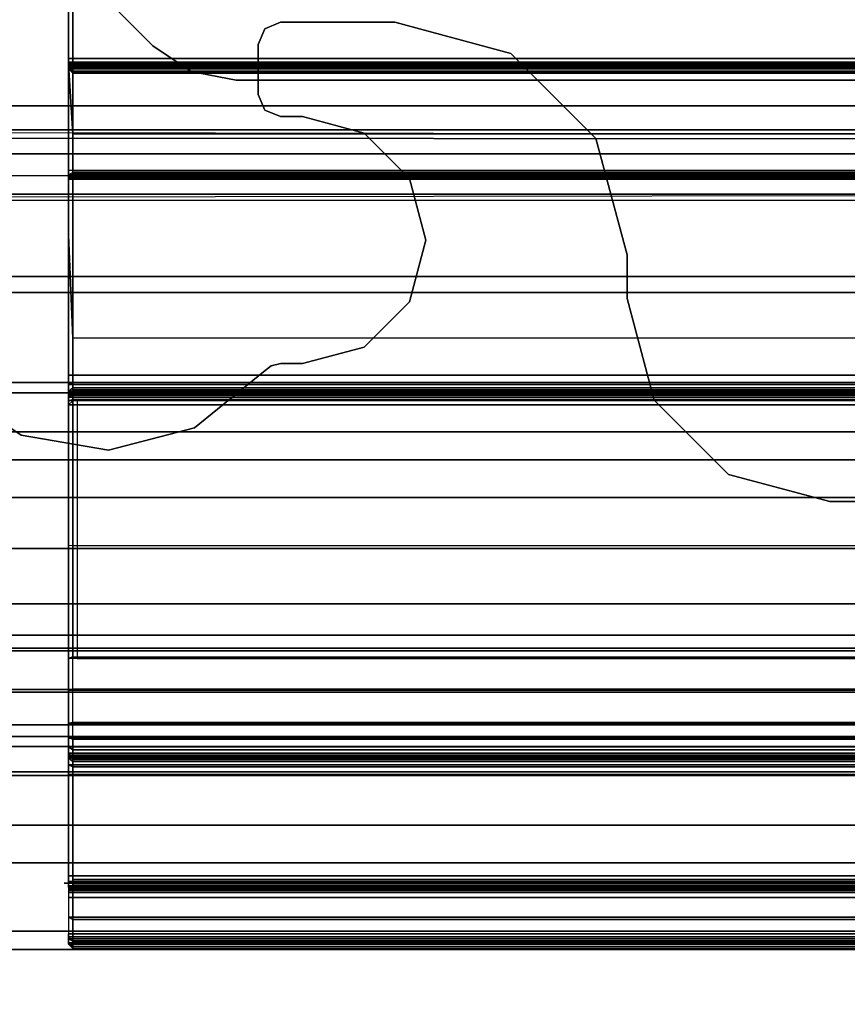
# Model space of a CAD drawing. Units: inches. Extents: x -15 to 134, y -6 to 127.
# Drawn here: x 4 to 5, y 65 to 66 of the extents above; entities that cross this region are included whole.
import ezdxf

# ---------------------------------------------------------------- set-up
doc = ezdxf.new("R2010")
doc.units = ezdxf.units.IN
doc.header["$MEASUREMENT"] = 0
for name, color, linetype in [('STRUCTURE', 7, 'Continuous'), ('STRUCTURE-LEG', 7, 'Continuous'), ('WKSURF', 6, 'Continuous')]:
    doc.layers.add(name, color=color, linetype=linetype)

# ---------------------------------------------------------------- blocks, each defined once
blk = doc.blocks.new('VFG110_66_0T')
at = {"layer": 'STRUCTURE'}
for points in [[(0, 3, 26.44), (0, 2.13, 26.44), (66, 2.13, 26.44), (66, 3, 26.44)], [(0, 2.88, 26.32), (0, 2.505, 26.32), (66, 2.505, 26.32), (66, 2.88, 26.32)], [(0, 2.88, 26.0025), (66, 2.88, 26.0025), (66, 2.505, 26.0025), (0, 2.505, 26.0025)], [(66, 2.4725, 25.48), (66, 2.6425, 25.2996), (0, 2.6425, 25.2996), (0, 2.4725, 25.48)], [(0, 2.505, 26.32), (0, 2.505, 26.0025), (66, 2.505, 26.0025), (66, 2.505, 26.32)], [(0, 2.4725, 25.5895), (0, 2.4725, 25.48), (66, 2.4725, 25.48), (66, 2.4725, 25.5895)], [(0, 2.3771, 25.638), (66, 2.4725, 25.5895), (66, 2.4636, 25.6209), (0, 2.4076, 25.6493)], [(0, 2.4636, 25.6209), (66, 2.4076, 25.6493), (66, 2.3771, 25.638), (0, 2.4725, 25.5895)], [(0, 2.4076, 25.6493), (66, 2.4636, 25.6209), (66, 2.4396, 25.6431), (0, 2.4396, 25.6431)], [(0, 2.4396, 25.6431), (66, 2.4396, 25.6431), (66, 2.4076, 25.6493), (0, 2.4636, 25.6209)], [(0, 2.385, 26.32), (0, 2.385, 26.01), (66, 2.385, 26.01), (66, 2.385, 26.32)], [(0, 2.385, 26.32), (66, 2.385, 26.32), (66, 2.13, 26.32), (0, 2.13, 26.32)], [(0, 2.385, 26.01), (66, 2.385, 26.01), (66, 2.2736, 25.8117), (0, 2.2736, 25.8117)], [(0, 2.3771, 25.638), (66, 2.3771, 25.638), (66, 2.252, 25.566), (0, 2.252, 25.566)], [(0, 2.2736, 25.8117), (66, 2.2736, 25.8117), (66, 2.0628, 25.7104), (0, 2.0628, 25.7104)], [(0, 2.252, 25.566), (66, 2.252, 25.566), (66, 2.1158, 25.5178), (0, 2.1158, 25.5178)], [(0, 2.13, 26.44), (0, 2.13, 26.32), (66, 2.13, 26.32), (66, 2.13, 26.44)], [(0, 2.1158, 25.5178), (66, 2.1158, 25.5178), (66, 1.9742, 25.4894), (0, 1.9742, 25.4894)], [(0, 2.0628, 25.7104), (66, 2.0628, 25.7104), (66, 1.83, 25.68), (0, 1.83, 25.68)], [(0, 2.025, 24.99), (66, 2.025, 24.99), (66, 2.025, 24.615), (0, 2.025, 24.615)], [(0, 2.025, 24.615), (66, 2.025, 24.615), (66, 1.766, 24.615), (0, 1.766, 24.615)], [(0, 2.025, 24.99), (0, 1.77, 24.99), (66, 1.77, 24.99), (66, 2.025, 24.99)], [(0, 1.9742, 25.4894), (66, 1.9742, 25.4894), (66, 1.83, 25.48), (0, 1.83, 25.48)], [(0, 1.905, 24.87), (0, 1.905, 24.735), (66, 1.905, 24.735), (66, 1.905, 24.87)], [(0, 1.905, 24.87), (66, 1.905, 24.87), (66, 1.77, 24.87), (0, 1.77, 24.87)], [(0, 1.905, 24.735), (66, 1.905, 24.735), (66, 1.766, 24.735), (0, 1.766, 24.735)], [(0, 1.83, 25.68), (66, 1.83, 25.68), (66, 1.5972, 25.7104), (0, 1.5972, 25.7104)], [(0, 1.83, 25.48), (66, 1.83, 25.48), (66, 1.7876, 25.4624), (0, 1.7876, 25.4624)], [(0, 1.7876, 25.4624), (66, 1.7876, 25.4624), (66, 1.77, 25.42), (0, 1.77, 25.42)], [(0, 1.77, 25.42), (66, 1.77, 25.42), (66, 1.77, 24.99), (0, 1.77, 24.99)], [(0, 1.77, 24.87), (66, 1.77, 24.87), (66, 1.71, 24.8861), (0, 1.71, 24.8861)], [(0, 1.766, 24.615), (66, 1.766, 24.615), (66, 1.714, 24.645), (0, 1.714, 24.645)], [(0, 1.714, 24.705), (66, 1.714, 24.705), (66, 1.766, 24.735), (0, 1.766, 24.735)], [(0, 1.714, 24.645), (66, 1.714, 24.645), (66, 1.714, 24.705), (0, 1.714, 24.705)], [(0, 1.71, 24.8861), (66, 1.71, 24.8861), (66, 1.6661, 24.93), (0, 1.6661, 24.93)], [(0, 1.6661, 24.93), (66, 1.6661, 24.93), (66, 1.65, 24.99), (0, 1.65, 24.99)], [(0, 1.65, 25.445), (0, 1.65, 24.99), (66, 1.65, 24.99), (66, 1.65, 25.445)], [(0, 1.6366, 25.4828), (66, 1.6366, 25.4828), (66, 1.65, 25.445), (0, 1.65, 25.445)], [(0, 1.6024, 25.5037), (66, 1.6024, 25.5037), (66, 1.6366, 25.4828), (0, 1.6366, 25.4828)], [(0, 1.4791, 25.538), (66, 1.4791, 25.538), (66, 1.6024, 25.5037), (0, 1.6024, 25.5037)], [(0, 1.5972, 25.7104), (66, 1.5972, 25.7104), (66, 1.3864, 25.8117), (0, 1.3864, 25.8117)], [(0, 1.53, 26.44), (0, 0.3, 26.44), (66, 0.3, 26.44), (66, 1.53, 26.44)], [(66, 1.53, 26.44), (66, 1.53, 26.32), (0, 1.53, 26.32), (0, 1.53, 26.44)], [(66, 1.53, 26.32), (66, 1.275, 26.32), (0, 1.275, 26.32), (0, 1.53, 26.32)], [(0, 1.3616, 25.5888), (66, 1.3616, 25.5888), (66, 1.4791, 25.538), (0, 1.4791, 25.538)], [(0, 1.3864, 25.8117), (66, 1.3864, 25.8117), (66, 1.275, 26.01), (0, 1.275, 26.01)], [(0, 1.2551, 25.6596), (66, 1.2551, 25.6596), (66, 1.3616, 25.5888), (0, 1.3616, 25.5888)]]:
    blk.add_3dface(points, dxfattribs=at)
blk = doc.blocks.new('VFG117_1A_0T')
at = {"layer": 'STRUCTURE-LEG'}
for points, invisible_edges in [([(-3.3854, -2.1555, 24.4323), (-3.3854, 2.1555, 24.4323), (-3.356, 2.1555, 24.4323), (-3.356, -2.1555, 24.4323)], 5), ([(-3.3854, -2.1555, 24.3723), (-3.3854, 2.1555, 24.3723), (-3.356, 2.1555, 24.3723), (-3.356, -2.1555, 24.3723)], 5), ([(-3.356, 2.1555, 24.4323), (-3.356, -2.1555, 24.4323), (-3.343, -2.1526, 24.4323), (-3.343, 2.1526, 24.4323)], 5), ([(-3.356, 2.1555, 24.3723), (-3.356, -2.1555, 24.3723), (-3.343, -2.1526, 24.3723), (-3.343, 2.1526, 24.3723)], 5), ([(-3.343, -2.1526, 24.4323), (-3.343, 2.1526, 24.4323), (-3.3326, 2.1443, 24.4323), (-3.3326, -2.1443, 24.4323)], 5), ([(-3.343, -2.1526, 24.3723), (-3.343, 2.1526, 24.3723), (-3.3326, 2.1443, 24.3723), (-3.3326, -2.1443, 24.3723)], 5), ([(-3.3326, 2.1443, 24.4323), (-3.3326, -2.1443, 24.4323), (-3.2391, -2.0685, 24.4323), (-3.2391, 2.0685, 24.4323)], 5), ([(-3.3326, 2.1443, 24.3723), (-3.3326, -2.1443, 24.3723), (-3.2391, -2.0685, 24.3723), (-3.2391, 2.0685, 24.3723)], 5), ([(-3.004, -2.0585, 24.4323), (-3.004, 2.0585, 24.4323), (-2.9043, 2.126, 24.4323), (-2.9043, -2.126, 24.4323)], 5), ([(-3.004, -2.0585, 24.3723), (-3.004, 2.0585, 24.3723), (-2.9043, 2.126, 24.3723), (-2.9043, -2.126, 24.3723)], 5), ([(-3.2391, -2.0685, 24.4323), (-3.2391, 2.0685, 24.4323), (-3.1226, 2.0381, 24.4323), (-3.1226, -2.0381, 24.4323)], 5), ([(-3.2391, -2.0685, 24.3723), (-3.2391, 2.0685, 24.3723), (-3.1226, 2.0381, 24.3723), (-3.1226, -2.0381, 24.3723)], 5), ([(-3.1226, 2.0381, 24.4323), (-3.1226, -2.0381, 24.4323), (-3.004, -2.0585, 24.4323), (-3.004, 2.0585, 24.4323)], 5), ([(-3.1226, 2.0381, 24.3723), (-3.1226, -2.0381, 24.3723), (-3.004, -2.0585, 24.3723), (-3.004, 2.0585, 24.3723)], 5), ([(-4.1004, -1.9685, 24.4323), (-4.1004, 1.9685, 24.4323), (-3.9629, 2.0053, 24.4323), (-3.9629, -2.0053, 24.4323)], 5), ([(-4.1004, -1.9685, 24.3723), (-4.1004, 1.9685, 24.3723), (-3.9629, 2.0053, 24.3723), (-3.9629, -2.0053, 24.3723)], 5), ([(-4.1004, 1.9685, 24.4323), (-4.1004, -1.9685, 24.4323), (-4.9274, -1.9685, 24.4323), (-4.9274, 1.9685, 24.4323)], 5), ([(-4.1004, 1.9685, 24.3723), (-4.1004, -1.9685, 24.3723), (-4.9274, -1.9685, 24.3723), (-4.9274, 1.9685, 24.3723)], 5), ([(-4.1473, -2.5394, 24.6123), (-4.686, -1.2385, 24.6123), (-2.0876, -1.2385, 24.6123), (-3.2956, -2.5394, 24.6123)], 5), ([(-3.2956, -2.5394, 24.4323), (-2.0876, -1.2385, 24.4323), (-4.686, -1.2385, 24.4323), (-4.1473, -2.5394, 24.4323)], 5), ([(-2.0876, -1.2385, 24.6123), (-3.2956, -2.5394, 24.6123), (-3.2344, -2.5515, 24.6123), (-2.0319, -1.2616, 24.6123)], 5), ([(-2.0319, -1.2616, 24.4323), (-3.2344, -2.5515, 24.4323), (-3.2956, -2.5394, 24.4323), (-2.0876, -1.2385, 24.4323)], 5), ([(-2.0319, -1.2616, 24.6123), (-3.2344, -2.5515, 24.6123), (-3.1825, -2.5862, 24.6123), (-2.0089, -1.3172, 24.6123)], 5), ([(-2.0089, -1.3172, 24.4323), (-3.1825, -2.5862, 24.4323), (-3.2344, -2.5515, 24.4323), (-2.0319, -1.2616, 24.4323)], 5), ([(-2.0089, -1.3172, 24.6123), (-2.0089, -1.3172, 24.6123), (-2.0089, -1.378, 24.6123), (-3.1825, -2.5862, 24.6123)], 12), ([(-3.1825, -2.5862, 24.4323), (-2.0089, -1.378, 24.4323), (-2.0089, -1.3172, 24.4323)], 9), ([(-2.0089, -1.378, 24.6123), (-3.1825, -2.5862, 24.6123), (-2.9571, -2.8116, 24.6123), (-1.9561, -1.5748, 24.6123)], 5), ([(-1.9561, -1.5748, 24.4323), (-2.9571, -2.8116, 24.4323), (-3.1825, -2.5862, 24.4323), (-2.0089, -1.378, 24.4323)], 5), ([(-3.9629, -2.0053, 24.4323), (-3.3854, -2.1555, 24.4323), (-3.4691, -2.1779, 24.4323), (-3.8623, -2.106, 24.4323)], 5), ([(-3.9629, -2.0053, 24.3723), (-3.3854, -2.1555, 24.3723), (-3.4691, -2.1779, 24.3723), (-3.8623, -2.106, 24.3723)], 5), ([(-3.4691, -2.1779, 24.4323), (-3.8623, -2.106, 24.4323), (-3.8254, -2.2435, 24.4323), (-3.5303, -2.2392, 24.4323)], 5), ([(-3.4691, -2.1779, 24.3723), (-3.8623, -2.106, 24.3723), (-3.8254, -2.2435, 24.3723), (-3.5303, -2.2392, 24.3723)], 5), ([(-3.5527, -2.3228, 24.4323), (-3.5303, -2.2392, 24.4323), (-3.8254, -2.2435, 24.4323), (-3.8254, -2.3031, 24.4323)], 10), ([(-3.5527, -2.3228, 24.3723), (-3.5303, -2.2392, 24.3723), (-3.8254, -2.2435, 24.3723), (-3.8254, -2.3031, 24.3723)], 10), ([(-3.5303, -2.4065, 24.4323), (-3.5527, -2.3228, 24.4323), (-3.8254, -2.3031, 24.4323), (-3.7832, -2.4606, 24.4323)], 10), ([(-3.5303, -2.4065, 24.3723), (-3.5527, -2.3228, 24.3723), (-3.8254, -2.3031, 24.3723), (-3.7832, -2.4606, 24.3723)], 10), ([(-3.6679, -2.5759, 24.4323), (-3.4691, -2.4677, 24.4323), (-3.5303, -2.4065, 24.4323), (-3.7832, -2.4606, 24.4323)], 5), ([(-3.6679, -2.5759, 24.3723), (-3.4691, -2.4677, 24.3723), (-3.5303, -2.4065, 24.3723), (-3.7832, -2.4606, 24.3723)], 5), ([(-3.4691, -2.4677, 24.4323), (-3.6679, -2.5759, 24.4323), (-3.5105, -2.6181, 24.4323), (-3.3854, -2.4902, 24.4323)], 5), ([(-3.4691, -2.4677, 24.3723), (-3.6679, -2.5759, 24.3723), (-3.5105, -2.6181, 24.3723), (-3.3854, -2.4902, 24.3723)], 5), ([(-3.5105, -2.6181, 24.4323), (-3.3854, -2.4902, 24.4323), (-3.3554, -2.4902, 24.4323), (-3.3554, -2.6181, 24.4323)], 5), ([(-3.5105, -2.6181, 24.3723), (-3.3854, -2.4902, 24.3723), (-3.3554, -2.4902, 24.3723), (-3.3554, -2.6181, 24.3723)], 5), ([(-3.3554, -2.4902, 24.4323), (-3.3554, -2.6181, 24.4323), (-3.3342, -2.6093, 24.4323), (-3.3342, -2.4989, 24.4323)], 5), ([(-3.3554, -2.4902, 24.3723), (-3.3554, -2.6181, 24.3723), (-3.3342, -2.6093, 24.3723), (-3.3342, -2.4989, 24.3723)], 5), ([(-3.3342, -2.6093, 24.4323), (-3.3254, -2.5881, 24.4323), (-3.3254, -2.5202, 24.4323), (-3.3342, -2.4989, 24.4323)], 8), ([(-3.3342, -2.6093, 24.3723), (-3.3254, -2.5881, 24.3723), (-3.3254, -2.5202, 24.3723), (-3.3342, -2.4989, 24.3723)], 8)]:
    blk.add_3dface(points, dxfattribs=dict(at, invisible_edges=invisible_edges))
for points in [[(-4.9274, -1.9685, 24.4323), (-4.9274, -1.9685, 24.3723), (-4.1004, -1.9685, 24.3723), (-4.1004, -1.9685, 24.4323)], [(-3.9629, -2.0053, 24.4323), (-3.9629, -2.0053, 24.3723), (-4.1004, -1.9685, 24.3723), (-4.1004, -1.9685, 24.4323)], [(-3.8623, -2.106, 24.4323), (-3.8623, -2.106, 24.3723), (-3.9629, -2.0053, 24.3723), (-3.9629, -2.0053, 24.4323)], [(-3.1226, -2.0381, 24.4323), (-3.1226, -2.0381, 24.3723), (-3.2391, -2.0685, 24.3723), (-3.2391, -2.0685, 24.4323)], [(-3.004, -2.0585, 24.4323), (-3.004, -2.0585, 24.3723), (-3.1226, -2.0381, 24.3723), (-3.1226, -2.0381, 24.4323)], [(-2.9043, -2.126, 24.4323), (-2.9043, -2.126, 24.3723), (-3.004, -2.0585, 24.3723), (-3.004, -2.0585, 24.4323)], [(-3.2391, -2.0685, 24.4323), (-3.2391, -2.0685, 24.3723), (-3.3326, -2.1443, 24.3723), (-3.3326, -2.1443, 24.4323)], [(-3.8254, -2.2435, 24.4323), (-3.8254, -2.2435, 24.3723), (-3.8623, -2.106, 24.3723), (-3.8623, -2.106, 24.4323)], [(-3.343, -2.1526, 24.4323), (-3.343, -2.1526, 24.3723), (-3.3326, -2.1443, 24.3723), (-3.3326, -2.1443, 24.4323)], [(-3.3854, -2.1555, 24.4323), (-3.3854, -2.1555, 24.3723), (-3.4691, -2.1779, 24.3723), (-3.4691, -2.1779, 24.4323)], [(-3.3854, -2.1555, 24.3723), (-3.3854, -2.1555, 24.4323), (-3.356, -2.1555, 24.4323), (-3.356, -2.1555, 24.3723)], [(-3.356, -2.1555, 24.4323), (-3.356, -2.1555, 24.3723), (-3.343, -2.1526, 24.3723), (-3.343, -2.1526, 24.4323)], [(-3.4691, -2.1779, 24.4323), (-3.4691, -2.1779, 24.3723), (-3.5303, -2.2392, 24.3723), (-3.5303, -2.2392, 24.4323)], [(-3.5303, -2.2392, 24.4323), (-3.5303, -2.2392, 24.3723), (-3.5527, -2.3228, 24.3723), (-3.5527, -2.3228, 24.4323)], [(-3.8254, -2.2435, 24.4323), (-3.8254, -2.2435, 24.3723), (-3.8254, -2.3031, 24.3723), (-3.8254, -2.3031, 24.4323)], [(-3.7832, -2.4606, 24.4323), (-3.7832, -2.4606, 24.3723), (-3.8254, -2.3031, 24.3723), (-3.8254, -2.3031, 24.4323)], [(-3.5527, -2.3228, 24.4323), (-3.5527, -2.3228, 24.3723), (-3.5303, -2.4065, 24.3723), (-3.5303, -2.4065, 24.4323)], [(-3.5303, -2.4065, 24.4323), (-3.5303, -2.4065, 24.3723), (-3.4691, -2.4677, 24.3723), (-3.4691, -2.4677, 24.4323)], [(-3.6679, -2.5759, 24.4323), (-3.6679, -2.5759, 24.3723), (-3.7832, -2.4606, 24.3723), (-3.7832, -2.4606, 24.4323)], [(-3.4691, -2.4677, 24.4323), (-3.4691, -2.4677, 24.3723), (-3.3854, -2.4902, 24.3723), (-3.3854, -2.4902, 24.4323)], [(-3.3554, -2.4902, 24.4323), (-3.3554, -2.4902, 24.3723), (-3.3854, -2.4902, 24.3723), (-3.3854, -2.4902, 24.4323)], [(-3.3342, -2.4989, 24.3723), (-3.3342, -2.4989, 24.4323), (-3.3554, -2.4902, 24.4323), (-3.3554, -2.4902, 24.3723)], [(-3.3254, -2.5202, 24.4323), (-3.3254, -2.5202, 24.3723), (-3.3342, -2.4989, 24.3723), (-3.3342, -2.4989, 24.4323)], [(-3.3254, -2.5881, 24.3723), (-3.3254, -2.5881, 24.4323), (-3.3254, -2.5202, 24.4323), (-3.3254, -2.5202, 24.3723)], [(-3.2956, -2.5394, 24.4323), (-3.2956, -2.5394, 24.6123), (-4.1473, -2.5394, 24.6123), (-4.1473, -2.5394, 24.4323)], [(-3.2344, -2.5515, 24.6123), (-3.2344, -2.5515, 24.4323), (-3.2956, -2.5394, 24.4323), (-3.2956, -2.5394, 24.6123)], [(-3.1825, -2.5862, 24.4323), (-3.1825, -2.5862, 24.6123), (-3.2344, -2.5515, 24.6123), (-3.2344, -2.5515, 24.4323)], [(-3.5105, -2.6181, 24.4323), (-3.5105, -2.6181, 24.3723), (-3.6679, -2.5759, 24.3723), (-3.6679, -2.5759, 24.4323)], [(-3.3342, -2.6093, 24.4323), (-3.3342, -2.6093, 24.3723), (-3.3254, -2.5881, 24.3723), (-3.3254, -2.5881, 24.4323)], [(-2.9571, -2.8116, 24.6123), (-2.9571, -2.8116, 24.4323), (-3.1825, -2.5862, 24.4323), (-3.1825, -2.5862, 24.6123)], [(-3.3554, -2.6181, 24.3723), (-3.3554, -2.6181, 24.4323), (-3.3342, -2.6093, 24.4323), (-3.3342, -2.6093, 24.3723)], [(-3.5105, -2.6181, 24.4323), (-3.5105, -2.6181, 24.3723), (-3.3554, -2.6181, 24.3723), (-3.3554, -2.6181, 24.4323)]]:
    blk.add_3dface(points, dxfattribs=at)
blk = doc.blocks.new('VFG290_1T')
at = {"layer": 'WKSURF'}
for points in [[(23.6466, -1.3786, 26.4004), (25.8119, -1.3786, 26.4004), (25.8119, -1.3688, 26.4368), (23.6466, -1.3688, 26.4368)], [(23.6466, -1.3688, 26.4603), (23.6466, -1.3688, 26.4368), (25.8119, -1.3688, 26.4368), (25.8119, -1.3688, 26.4603)], [(23.6466, -1.3688, 26.4603), (25.8119, -1.3688, 26.4603), (25.8119, -1.3706, 26.4672), (23.6466, -1.3706, 26.4672)], [(23.6466, -1.3706, 26.4672), (25.8119, -1.3706, 26.4672), (25.8119, -1.3757, 26.4723), (23.6466, -1.3757, 26.4723)], [(23.6525, -1.3734, 26.3974), (25.806, -1.3734, 26.3974), (25.806, -1.3629, 26.4368), (23.6525, -1.3629, 26.4368)], [(23.6525, -1.3629, 26.4603), (23.6525, -1.3629, 26.4368), (25.806, -1.3629, 26.4368), (25.806, -1.3629, 26.4603)], [(25.806, -1.3629, 26.4603), (23.6525, -1.3629, 26.4603), (23.6525, -1.3655, 26.4702), (25.806, -1.3655, 26.4702)], [(25.806, -1.3655, 26.4702), (23.6525, -1.3655, 26.4702), (23.6525, -1.3727, 26.4774), (25.806, -1.3727, 26.4774)], [(25.806, -1.3727, 26.4774), (23.6525, -1.3727, 26.4774), (23.6525, -1.3826, 26.48), (25.806, -1.3826, 26.48)], [(23.6525, -1.4023, 26.3686), (25.806, -1.4023, 26.3686), (25.806, -1.3734, 26.3974), (23.6525, -1.3734, 26.3974)], [(25.8119, -1.3688, 26.4368), (25.806, -1.3629, 26.4368), (25.806, -1.3734, 26.3974), (25.8119, -1.3786, 26.4004)], [(25.8119, -1.3688, 26.4603), (25.806, -1.3629, 26.4603), (25.806, -1.3655, 26.4702), (25.8119, -1.3706, 26.4672)], [(25.8119, -1.3706, 26.4672), (25.806, -1.3655, 26.4702), (25.806, -1.3727, 26.4774), (25.8119, -1.3757, 26.4723)], [(25.8119, -1.3757, 26.4723), (25.806, -1.3727, 26.4774), (25.806, -1.3826, 26.48), (25.8119, -1.3826, 26.4741)], [(25.8119, -1.3786, 26.4004), (25.806, -1.3734, 26.3974), (25.806, -1.4023, 26.3686), (25.8119, -1.4052, 26.3737)], [(23.6466, -1.3757, 26.4723), (25.8119, -1.3757, 26.4723), (25.8119, -1.3826, 26.4741), (23.6466, -1.3826, 26.4741)], [(23.6466, -1.4052, 26.3737), (25.8119, -1.4052, 26.3737), (25.8119, -1.3786, 26.4004), (23.6466, -1.3786, 26.4004)], [(23.6466, -1.3826, 26.4741), (23.6466, -1.4318, 26.4741), (25.8119, -1.4318, 26.4741), (25.8119, -1.3826, 26.4741)], [(23.6525, -1.3826, 26.48), (23.6525, -1.4318, 26.48), (25.806, -1.4318, 26.48), (25.806, -1.3826, 26.48)], [(25.806, -1.4318, 26.48), (25.8119, -1.4318, 26.4741), (25.8119, -1.3826, 26.4741), (25.806, -1.3826, 26.48)], [(23.6466, -1.4416, 26.3639), (25.8119, -1.4416, 26.3639), (25.8119, -1.4052, 26.3737), (23.6466, -1.4052, 26.3737)], [(23.6525, -1.4416, 26.358), (25.806, -1.4416, 26.358), (25.806, -1.4023, 26.3686), (23.6525, -1.4023, 26.3686)], [(25.8119, -1.4052, 26.3737), (25.806, -1.4023, 26.3686), (25.806, -1.4416, 26.358), (25.8119, -1.4416, 26.3639)], [(23.6466, -1.4387, 26.4723), (25.8119, -1.4387, 26.4723), (25.8119, -1.4318, 26.4741), (23.6466, -1.4318, 26.4741)], [(23.6466, -1.4437, 26.4672), (25.8119, -1.4437, 26.4672), (25.8119, -1.4387, 26.4723), (23.6466, -1.4387, 26.4723)], [(25.806, -1.4416, 26.4774), (23.6525, -1.4416, 26.4774), (23.6525, -1.4318, 26.48), (25.806, -1.4318, 26.48)], [(23.6466, -1.4416, 26.3639), (23.6466, -1.6233, 26.3639), (25.8119, -1.6233, 26.3639), (25.8119, -1.4416, 26.3639)], [(23.6466, -1.4456, 26.4603), (25.8119, -1.4456, 26.4603), (25.8119, -1.4437, 26.4672), (23.6466, -1.4437, 26.4672)], [(25.8119, -1.4456, 26.4603), (25.8119, -1.4456, 26.4545), (23.6466, -1.4456, 26.4545), (23.6466, -1.4456, 26.4603)], [(23.6466, -1.4477, 26.4466), (25.8119, -1.4477, 26.4466), (25.8119, -1.4456, 26.4545), (23.6466, -1.4456, 26.4545)], [(23.6466, -1.4534, 26.4409), (25.8119, -1.4534, 26.4409), (25.8119, -1.4477, 26.4466), (23.6466, -1.4477, 26.4466)], [(23.6466, -1.4613, 26.4388), (25.8119, -1.4613, 26.4388), (25.8119, -1.4534, 26.4409), (23.6466, -1.4534, 26.4409)], [(23.6525, -1.4416, 26.358), (23.6525, -1.6233, 26.358), (25.806, -1.6233, 26.358), (25.806, -1.4416, 26.358)], [(25.806, -1.4488, 26.4702), (23.6525, -1.4488, 26.4702), (23.6525, -1.4416, 26.4774), (25.806, -1.4416, 26.4774)], [(25.806, -1.4515, 26.4603), (23.6525, -1.4515, 26.4603), (23.6525, -1.4488, 26.4702), (25.806, -1.4488, 26.4702)], [(25.8178, -1.4515, 26.4603), (25.8178, -1.4515, 26.4545), (23.6525, -1.4515, 26.4545), (23.6525, -1.4515, 26.4603)], [(23.6525, -1.4528, 26.4496), (25.806, -1.4528, 26.4496), (25.806, -1.4515, 26.4545), (23.6525, -1.4515, 26.4545)], [(23.6525, -1.4564, 26.446), (25.806, -1.4564, 26.446), (25.806, -1.4528, 26.4496), (23.6525, -1.4528, 26.4496)], [(25.806, -1.4416, 26.358), (25.806, -1.6233, 26.358), (25.8119, -1.6233, 26.3639), (25.8119, -1.4416, 26.3639)], [(23.6525, -1.4613, 26.4447), (25.806, -1.4613, 26.4447), (25.806, -1.4564, 26.446), (23.6525, -1.4564, 26.446)], [(25.806, -1.5988, 26.4447), (25.806, -1.4613, 26.4447), (23.6525, -1.4613, 26.4447), (23.6525, -1.5988, 26.4447)], [(25.8119, -1.5988, 26.4388), (25.8119, -1.4613, 26.4388), (23.6584, -1.4613, 26.4388), (23.6584, -1.5988, 26.4388)], [(25.8119, -1.4613, 26.4388), (25.8119, -1.5988, 26.4388), (25.806, -1.5988, 26.4447), (25.806, -1.4613, 26.4447)], [(23.6466, -1.6118, 26.4422), (25.8119, -1.6118, 26.4422), (25.8119, -1.5988, 26.4388), (23.6466, -1.5988, 26.4388)], [(25.806, -1.5988, 26.4447), (23.6525, -1.5988, 26.4447), (23.6525, -1.6088, 26.4473), (25.806, -1.6088, 26.4473)], [(25.806, -1.5988, 26.4447), (25.8119, -1.5988, 26.4388), (25.8119, -1.6118, 26.4422), (25.806, -1.6088, 26.4473)], [(23.6466, -1.6212, 26.4517), (25.8119, -1.6212, 26.4517), (25.8119, -1.6118, 26.4422), (23.6466, -1.6118, 26.4422)], [(25.806, -1.6088, 26.4473), (23.6525, -1.6088, 26.4473), (23.6525, -1.6161, 26.4547), (25.806, -1.6161, 26.4547)], [(25.806, -1.6088, 26.4473), (25.8119, -1.6118, 26.4422), (25.8119, -1.6212, 26.4517), (25.806, -1.6161, 26.4547)], [(23.6466, -1.6247, 26.4647), (25.8119, -1.6247, 26.4647), (25.8119, -1.6212, 26.4517), (23.6466, -1.6212, 26.4517)], [(25.8119, -1.6233, 26.3639), (23.6466, -1.6233, 26.3639), (23.6466, -1.6683, 26.3666), (25.8119, -1.6683, 26.3666)], [(23.6466, -1.6247, 26.4647), (25.8119, -1.6247, 26.4647), (25.8119, -1.6247, 26.6028), (23.6466, -1.6247, 26.6028)], [(25.8119, -1.6247, 26.6028), (23.6466, -1.6247, 26.6028), (23.6466, -1.6276, 26.6166), (25.8119, -1.6276, 26.6166)], [(25.8119, -1.6276, 26.6166), (23.6466, -1.6276, 26.6166), (23.6466, -1.636, 26.6279), (25.8119, -1.636, 26.6279)], [(25.806, -1.6161, 26.4547), (23.6525, -1.6161, 26.4547), (23.6525, -1.6188, 26.4647), (25.806, -1.6188, 26.4647)], [(23.6525, -1.6188, 26.4647), (23.6525, -1.6188, 26.6028), (25.806, -1.6188, 26.6028), (25.806, -1.6188, 26.4647)], [(23.6525, -1.6188, 26.6028), (25.806, -1.6188, 26.6028), (25.806, -1.6223, 26.619), (23.6525, -1.6223, 26.619)], [(23.6525, -1.6223, 26.619), (25.806, -1.6223, 26.619), (25.806, -1.632, 26.6323), (23.6525, -1.632, 26.6323)], [(23.6525, -1.6233, 26.358), (25.806, -1.6233, 26.358), (25.806, -1.669, 26.3607), (23.6525, -1.669, 26.3607)], [(25.806, -1.6161, 26.4547), (25.8119, -1.6212, 26.4517), (25.8119, -1.6247, 26.4647), (25.806, -1.6188, 26.4647)], [(25.806, -1.6188, 26.4647), (25.8119, -1.6247, 26.4647), (25.8119, -1.6247, 26.6028), (25.806, -1.6188, 26.6028)], [(25.806, -1.6188, 26.6028), (25.8119, -1.6247, 26.6028), (25.8119, -1.6276, 26.6166), (25.806, -1.6223, 26.619)], [(25.806, -1.6223, 26.619), (25.8119, -1.6276, 26.6166), (25.8119, -1.636, 26.6279), (25.806, -1.632, 26.6323)], [(25.8119, -1.6233, 26.3639), (25.806, -1.6233, 26.358), (25.806, -1.669, 26.3607), (25.8119, -1.6683, 26.3666)], [(25.8119, -1.636, 26.6279), (23.6466, -1.636, 26.6279), (23.6466, -1.6482, 26.6348), (25.8119, -1.6482, 26.6348)], [(23.6525, -1.632, 26.6323), (25.806, -1.632, 26.6323), (25.806, -1.6464, 26.6404), (23.6525, -1.6464, 26.6404)], [(25.806, -1.632, 26.6323), (25.8119, -1.636, 26.6279), (25.8119, -1.6482, 26.6348), (25.806, -1.6464, 26.6404)], [(25.8119, -1.6482, 26.6348), (23.6466, -1.6482, 26.6348), (23.6466, -2.0995, 26.7514), (25.8119, -2.0995, 26.7514)], [(23.6525, -1.909, 26.7142), (23.6525, -1.6464, 26.6404), (25.806, -1.6464, 26.6404), (25.806, -1.909, 26.7142)], [(25.8119, -1.9087, 26.7047), (25.8119, -1.6482, 26.6348), (25.806, -1.6464, 26.6404), (25.806, -1.909, 26.7142)], [(25.8119, -1.9085, 26.7021), (25.8119, -1.9085, 26.7021), (25.8119, -1.9087, 26.7047), (25.8119, -1.6482, 26.6348)], [(25.8119, -2.1175, 26.6443), (25.8119, -2.1141, 26.6314), (25.8119, -1.6482, 26.6348), (25.8119, -1.9085, 26.7021)], [(25.8119, -1.6683, 26.3666), (23.6466, -1.6683, 26.3666), (23.6466, -1.7127, 26.3744), (25.8119, -1.7127, 26.3744)], [(23.6525, -1.669, 26.3607), (25.806, -1.669, 26.3607), (25.806, -1.7141, 26.3687), (23.6525, -1.7141, 26.3687)], [(25.8119, -1.6683, 26.3666), (25.806, -1.669, 26.3607), (25.806, -1.7141, 26.3687), (25.8119, -1.7127, 26.3744)], [(25.8119, -1.7127, 26.3744), (23.6466, -1.7127, 26.3744), (23.6466, -1.7559, 26.3873), (25.8119, -1.7559, 26.3873)], [(23.6525, -1.7141, 26.3687), (25.806, -1.7141, 26.3687), (25.806, -1.7579, 26.3818), (23.6525, -1.7579, 26.3818)], [(25.8119, -1.7127, 26.3744), (25.806, -1.7141, 26.3687), (25.806, -1.7579, 26.3818), (25.8119, -1.7559, 26.3873)], [(25.8001, -1.7559, 26.3873), (23.6466, -1.7559, 26.3873), (23.6466, -2.105, 26.5144), (25.8001, -2.105, 26.5144)], [(25.806, -1.7579, 26.3818), (23.6525, -1.7579, 26.3818), (23.6525, -2.107, 26.5088), (25.806, -2.107, 26.5088)], [(25.8119, -1.7559, 26.3873), (25.806, -1.7579, 26.3818), (25.806, -2.107, 26.5088), (25.8119, -2.105, 26.5144)], [(25.806, -2.1898, 26.775), (25.806, -1.909, 26.7142), (23.6525, -1.909, 26.7142), (23.6525, -2.1898, 26.775)], [(25.806, -2.1049, 26.7566), (25.806, -1.909, 26.7142), (25.8119, -1.9087, 26.7047), (25.8119, -2.0995, 26.7514)], [(25.8119, -1.9085, 26.7021), (25.8119, -2.0995, 26.7514), (25.8119, -2.1188, 26.7473), (25.8119, -1.9085, 26.7021)], [(25.8119, -2.0999, 26.7432), (25.8119, -1.9085, 26.7021), (25.8119, -1.9087, 26.7047), (25.8119, -2.0995, 26.7514)], [(25.8119, -2.0995, 26.7514), (23.6466, -2.0995, 26.7514), (23.6466, -2.5603, 26.8219), (25.8119, -2.5603, 26.8219)], [(23.6466, -2.105, 26.5144), (25.8119, -2.105, 26.5144), (25.8119, -2.1098, 26.5173), (23.6466, -2.1098, 26.5173)], [(25.806, -2.107, 26.5088), (23.6525, -2.107, 26.5088), (23.6525, -2.1138, 26.513), (25.806, -2.1138, 26.513)], [(25.8119, -2.329, 26.7925), (25.8119, -2.0995, 26.7514), (25.806, -2.1049, 26.7566), (25.806, -2.1898, 26.775)], [(25.8119, -2.105, 26.5144), (25.806, -2.107, 26.5088), (25.806, -2.1138, 26.513), (25.8119, -2.1098, 26.5173)], [(25.8119, -2.0995, 26.7514), (25.8119, -2.329, 26.7925), (25.8119, -2.1188, 26.7473), (25.8119, -2.0995, 26.7514)], [(23.6466, -2.1098, 26.5173), (25.8119, -2.1098, 26.5173), (25.8119, -2.1129, 26.5219), (23.6466, -2.1129, 26.5219)], [(23.6466, -2.1129, 26.5219), (25.8119, -2.1129, 26.5219), (25.8119, -2.1141, 26.5273), (23.6466, -2.1141, 26.5273)], [(23.6466, -2.1141, 26.6314), (25.8119, -2.1141, 26.6314), (25.8119, -2.1175, 26.6443), (23.6466, -2.1175, 26.6443)], [(23.6466, -2.1141, 26.6314), (23.6466, -2.1141, 26.5273), (25.8119, -2.1141, 26.5273), (25.8119, -2.1141, 26.6314)], [(23.6466, -2.1175, 26.6443), (25.8119, -2.1175, 26.6443), (25.8119, -2.127, 26.6538), (23.6466, -2.127, 26.6538)], [(25.806, -2.1138, 26.513), (23.6525, -2.1138, 26.513), (23.6525, -2.1184, 26.5195), (25.806, -2.1184, 26.5195)], [(25.806, -2.1184, 26.5195), (23.6525, -2.1184, 26.5195), (23.6525, -2.12, 26.5273), (25.806, -2.12, 26.5273)], [(25.806, -2.12, 26.6314), (23.6525, -2.12, 26.6314), (23.6525, -2.1227, 26.6414), (25.806, -2.1227, 26.6414)], [(23.6525, -2.12, 26.6314), (23.6525, -2.12, 26.5273), (25.806, -2.12, 26.5273), (25.806, -2.12, 26.6314)], [(25.8119, -2.1098, 26.5173), (25.806, -2.1138, 26.513), (25.806, -2.1184, 26.5195), (25.8119, -2.1129, 26.5219)], [(25.8119, -2.1129, 26.5219), (25.806, -2.1184, 26.5195), (25.806, -2.12, 26.5273), (25.8119, -2.1141, 26.5273)], [(25.8119, -2.1141, 26.6314), (25.806, -2.12, 26.6314), (25.806, -2.1227, 26.6414), (25.8119, -2.1175, 26.6443)], [(25.806, -2.12, 26.5273), (25.8119, -2.1141, 26.5273), (25.8119, -2.1141, 26.6314), (25.806, -2.12, 26.6314)], [(25.8119, -2.1175, 26.6443), (25.806, -2.1227, 26.6414), (25.806, -2.13, 26.6487), (25.8119, -2.127, 26.6538)], [(23.6466, -2.127, 26.6538), (25.8119, -2.127, 26.6538), (25.8119, -2.14, 26.6573), (23.6466, -2.14, 26.6573)], [(25.806, -2.1227, 26.6414), (23.6525, -2.1227, 26.6414), (23.6525, -2.13, 26.6487), (25.806, -2.13, 26.6487)], [(25.806, -2.13, 26.6487), (23.6525, -2.13, 26.6487), (23.6525, -2.14, 26.6514), (25.806, -2.14, 26.6514)], [(25.8119, -2.127, 26.6538), (25.806, -2.13, 26.6487), (25.806, -2.14, 26.6514), (25.8119, -2.14, 26.6573)], [(23.6466, -2.4056, 26.6573), (23.6466, -2.14, 26.6573), (25.8119, -2.14, 26.6573), (25.8119, -2.4056, 26.6573)], [(25.806, -2.4056, 26.6514), (25.806, -2.14, 26.6514), (23.6525, -2.14, 26.6514), (23.6525, -2.4056, 26.6514)], [(25.8119, -2.4056, 26.6573), (25.806, -2.4056, 26.6514), (25.806, -2.14, 26.6514), (25.8119, -2.14, 26.6573)], [(25.8119, -2.4115, 26.6714), (25.8119, -2.4115, 26.6714), (25.8119, -2.4174, 26.673), (25.8119, -2.14, 26.6573)], [(25.8119, -2.14, 26.6573), (25.8119, -2.4072, 26.6671), (25.8119, -2.4115, 26.6714)], [(25.8119, -2.4072, 26.6671), (25.8119, -2.4056, 26.6573), (25.8119, -2.14, 26.6573), (25.8119, -2.4072, 26.6671)], [(25.806, -2.4668, 26.8174), (23.6525, -2.4668, 26.8174), (23.6525, -2.1898, 26.775), (25.806, -2.1898, 26.775)], [(25.8119, -2.5603, 26.8219), (25.8119, -2.329, 26.7925), (25.806, -2.1898, 26.775), (25.806, -2.4668, 26.8174)], [(25.8119, -2.5603, 26.8219), (25.8119, -2.7557, 26.8375), (25.8119, -2.329, 26.7925), (25.8119, -2.5603, 26.8219)], [(25.8119, -2.4056, 26.6612), (23.6466, -2.4056, 26.6612), (23.6466, -2.4072, 26.6671), (25.8119, -2.4072, 26.6671)], [(25.8119, -2.4056, 26.6612), (25.8119, -2.4056, 26.6573), (23.6466, -2.4056, 26.6573), (23.6466, -2.4056, 26.6612)], [(23.6466, -2.4056, 26.6573), (23.6525, -2.4056, 26.6514), (25.806, -2.4056, 26.6514), (25.8119, -2.4056, 26.6573)], [(25.8119, -2.4072, 26.6671), (23.6466, -2.4072, 26.6671), (23.6466, -2.4115, 26.6714), (25.8119, -2.4115, 26.6714)], [(25.8119, -2.4115, 26.6714), (23.6466, -2.4115, 26.6714), (23.6466, -2.4174, 26.673), (25.8119, -2.4174, 26.673)], [(25.806, -2.4056, 26.6514), (23.6525, -2.4056, 26.6514), (23.6525, -2.4086, 26.6521), (25.806, -2.4086, 26.6521)], [(25.806, -2.4086, 26.6521), (23.6525, -2.4086, 26.6521), (23.6525, -2.4107, 26.6543), (25.806, -2.4107, 26.6543)], [(25.806, -2.4107, 26.6543), (23.6525, -2.4107, 26.6543), (23.6525, -2.4115, 26.6573), (25.806, -2.4115, 26.6573)], [(23.6525, -2.4115, 26.6612), (25.806, -2.4115, 26.6612), (25.806, -2.4123, 26.6641), (23.6525, -2.4123, 26.6641)], [(23.6525, -2.4115, 26.6612), (23.6525, -2.4115, 26.6573), (25.806, -2.4115, 26.6573), (25.806, -2.4115, 26.6612)], [(23.6525, -2.4123, 26.6641), (25.806, -2.4123, 26.6641), (25.806, -2.4145, 26.6663), (23.6525, -2.4145, 26.6663)], [(23.6525, -2.4145, 26.6663), (25.806, -2.4145, 26.6663), (25.806, -2.4174, 26.6671), (23.6525, -2.4174, 26.6671)], [(25.8119, -2.4056, 26.6612), (25.806, -2.4115, 26.6612), (25.806, -2.4123, 26.6641), (25.8119, -2.4072, 26.6671)], [(25.806, -2.4115, 26.6573), (25.8119, -2.4056, 26.6573), (25.8119, -2.4056, 26.6612), (25.806, -2.4115, 26.6612)], [(25.8119, -2.4056, 26.6573), (25.806, -2.4107, 26.6543), (25.806, -2.4115, 26.6573), (25.8119, -2.4056, 26.6573)], [(25.8119, -2.4056, 26.6573), (25.806, -2.4086, 26.6521), (25.806, -2.4107, 26.6543), (25.8119, -2.4056, 26.6573)], [(25.8119, -2.4056, 26.6573), (25.806, -2.4056, 26.6514), (25.806, -2.4086, 26.6521), (25.8119, -2.4056, 26.6573)], [(25.8119, -2.4072, 26.6671), (25.806, -2.4123, 26.6641), (25.806, -2.4145, 26.6663), (25.8119, -2.4115, 26.6714)], [(25.8119, -2.4115, 26.6714), (25.806, -2.4145, 26.6663), (25.806, -2.4174, 26.6671), (25.8119, -2.4174, 26.673)], [(25.8119, -2.4072, 26.6671), (25.8119, -2.908, 26.6671), (25.8119, -2.9095, 26.6612), (25.8119, -2.4056, 26.6612)], [(25.8119, -2.4115, 26.6714), (25.8119, -2.9036, 26.6714), (25.8119, -2.908, 26.6671), (25.8119, -2.4072, 26.6671)], [(25.8119, -2.4174, 26.673), (25.8119, -2.8977, 26.673), (25.8119, -2.9036, 26.6714), (25.8119, -2.4115, 26.6714)], [(23.6466, -2.8977, 26.673), (23.6466, -2.4174, 26.673), (25.8119, -2.4174, 26.673), (25.8119, -2.8977, 26.673)], [(23.6525, -2.8977, 26.6671), (23.6525, -2.4174, 26.6671), (25.806, -2.4174, 26.6671), (25.806, -2.8977, 26.6671)], [(25.8119, -2.8977, 26.673), (25.806, -2.8977, 26.6671), (25.806, -2.4174, 26.6671), (25.8119, -2.4174, 26.673)], [(25.806, -2.7458, 26.8428), (23.6525, -2.7458, 26.8428), (23.6525, -2.4668, 26.8174), (25.806, -2.4668, 26.8174)], [(25.8119, -2.5603, 26.8219), (25.806, -2.4668, 26.8174), (25.806, -2.7458, 26.8428), (25.8119, -2.7557, 26.8375)], [(25.8119, -2.5571, 24.2673), (23.6466, -2.5571, 24.2673), (23.6466, -2.5552, 24.2742), (25.8119, -2.5552, 24.2742)], [(23.6466, -2.5552, 24.3939), (23.6466, -2.5552, 24.2742), (25.8119, -2.5552, 24.2742), (25.8119, -2.5552, 24.3939)], [(23.6466, -2.5552, 24.3939), (25.8119, -2.5552, 24.3939), (25.8119, -2.5563, 24.3993), (23.6466, -2.5563, 24.3993)], [(23.6466, -2.5563, 24.3993), (25.8119, -2.5563, 24.3993), (25.8119, -2.5595, 24.4039), (23.6466, -2.5595, 24.4039)], [(25.8119, -2.5621, 24.2623), (23.6466, -2.5621, 24.2623), (23.6466, -2.5571, 24.2673), (25.8119, -2.5571, 24.2673)], [(23.6466, -2.5595, 24.4039), (25.8119, -2.5595, 24.4039), (25.8119, -2.5643, 24.4068), (23.6466, -2.5643, 24.4068)], [(25.8119, -2.5603, 26.8219), (23.6466, -2.5603, 26.8219), (23.6466, -3.0259, 26.8454), (25.8119, -3.0259, 26.8454)], [(23.6525, -2.5519, 24.2643), (25.806, -2.5519, 24.2643), (25.806, -2.5493, 24.2742), (23.6525, -2.5493, 24.2742)], [(23.6525, -2.5493, 24.3939), (23.6525, -2.5493, 24.2742), (25.806, -2.5493, 24.2742), (25.806, -2.5493, 24.3939)], [(23.6525, -2.5493, 24.3939), (25.806, -2.5493, 24.3939), (25.806, -2.5509, 24.4017), (23.6525, -2.5509, 24.4017)], [(23.6525, -2.5509, 24.4017), (25.806, -2.5509, 24.4017), (25.806, -2.5555, 24.4082), (23.6525, -2.5555, 24.4082)], [(23.6525, -2.5592, 24.2571), (25.806, -2.5592, 24.2571), (25.806, -2.5519, 24.2643), (23.6525, -2.5519, 24.2643)], [(23.6525, -2.5555, 24.4082), (25.806, -2.5555, 24.4082), (25.806, -2.5623, 24.4124), (23.6525, -2.5623, 24.4124)], [(23.6525, -2.569, 24.2545), (25.806, -2.569, 24.2545), (25.806, -2.5592, 24.2571), (23.6525, -2.5592, 24.2571)], [(25.8119, -2.5571, 24.2673), (25.806, -2.5519, 24.2643), (25.806, -2.5493, 24.2742), (25.8119, -2.5552, 24.2742)], [(25.806, -2.5493, 24.3939), (25.8119, -2.5552, 24.3939), (25.8119, -2.5552, 24.2742), (25.806, -2.5493, 24.2742)], [(25.806, -2.5493, 24.3939), (25.8119, -2.5552, 24.3939), (25.8119, -2.5563, 24.3993), (25.806, -2.5509, 24.4017)], [(25.806, -2.5509, 24.4017), (25.8119, -2.5563, 24.3993), (25.8119, -2.5595, 24.4039), (25.806, -2.5555, 24.4082)], [(25.8119, -2.5621, 24.2623), (25.806, -2.5592, 24.2571), (25.806, -2.5519, 24.2643), (25.8119, -2.5571, 24.2673)], [(25.806, -2.5555, 24.4082), (25.8119, -2.5595, 24.4039), (25.8119, -2.5643, 24.4068), (25.806, -2.5623, 24.4124)], [(25.8119, -2.569, 24.2604), (25.806, -2.569, 24.2545), (25.806, -2.5592, 24.2571), (25.8119, -2.5621, 24.2623)], [(25.8119, -2.569, 24.2604), (23.6466, -2.569, 24.2604), (23.6466, -2.5621, 24.2623), (25.8119, -2.5621, 24.2623)], [(23.6466, -2.9389, 24.2604), (23.6466, -2.569, 24.2604), (25.8119, -2.569, 24.2604), (25.8119, -2.9389, 24.2604)], [(23.6525, -2.5623, 24.4124), (23.6525, -2.6661, 24.4502), (25.806, -2.6661, 24.4502), (25.806, -2.5623, 24.4124)], [(23.6525, -2.9389, 24.2545), (23.6525, -2.569, 24.2545), (25.806, -2.569, 24.2545), (25.806, -2.9389, 24.2545)], [(25.8119, -2.5643, 24.4068), (25.806, -2.5623, 24.4124), (25.806, -2.6661, 24.4502), (25.8119, -2.6681, 24.4446)], [(25.8119, -2.9389, 24.2604), (25.806, -2.9389, 24.2545), (25.806, -2.569, 24.2545), (25.8119, -2.569, 24.2604)]]:
    blk.add_3dface(points, dxfattribs=at)
for points, invisible_edges in [([(25.8119, -1.3688, 26.4603), (25.8119, -1.4456, 26.4603), (25.8119, -1.4437, 26.4672), (25.8119, -1.3706, 26.4672)], 5), ([(25.8119, -1.3688, 26.4368), (25.8119, -1.4456, 26.4545), (25.8119, -1.4477, 26.4466), (25.8119, -1.3786, 26.4004)], 5), ([(25.8119, -1.3688, 26.4368), (25.8119, -1.4456, 26.4545), (25.8119, -1.4456, 26.4603), (25.8119, -1.3688, 26.4603)], 5), ([(25.8119, -1.3706, 26.4672), (25.8119, -1.4437, 26.4672), (25.8119, -1.4387, 26.4723), (25.8119, -1.3757, 26.4723)], 5), ([(25.8119, -1.3757, 26.4723), (25.8119, -1.4387, 26.4723), (25.8119, -1.4318, 26.4741), (25.8119, -1.3826, 26.4741)], 1), ([(25.8119, -1.3786, 26.4004), (25.8119, -1.4477, 26.4466), (25.8119, -1.4534, 26.4409), (25.8119, -1.4052, 26.3737)], 5), ([(25.8119, -1.4052, 26.3737), (25.8119, -1.4534, 26.4409), (25.8119, -1.4613, 26.4388), (25.8119, -1.4416, 26.3639)], 5), ([(25.8119, -1.5988, 26.4388), (25.8119, -1.6233, 26.3639), (25.8119, -1.4416, 26.3639), (25.8119, -1.4613, 26.4388)], 5), ([(25.8119, -1.6683, 26.3666), (25.8119, -1.6118, 26.4422), (25.8119, -1.5988, 26.4388), (25.8119, -1.6233, 26.3639)], 5), ([(25.8119, -1.7127, 26.3744), (25.8119, -1.6212, 26.4517), (25.8119, -1.6118, 26.4422), (25.8119, -1.6683, 26.3666)], 5), ([(25.8119, -1.7559, 26.3873), (25.8119, -1.6247, 26.4647), (25.8119, -1.6212, 26.4517), (25.8119, -1.7127, 26.3744)], 5), ([(25.8119, -1.6247, 26.6028), (25.8119, -2.105, 26.5144), (25.8119, -2.1098, 26.5173), (25.8119, -1.6276, 26.6166)], 5), ([(25.8119, -1.6247, 26.4647), (25.8119, -1.6247, 26.6028), (25.8119, -2.105, 26.5144), (25.8119, -1.7559, 26.3873)], 10), ([(25.8119, -1.6276, 26.6166), (25.8119, -2.1098, 26.5173), (25.8119, -2.1129, 26.5219), (25.8119, -1.636, 26.6279)], 5), ([(25.8119, -1.636, 26.6279), (25.8119, -2.1129, 26.5219), (25.8119, -2.1141, 26.5273), (25.8119, -1.6482, 26.6348)], 5), ([(25.8119, -2.1141, 26.6314), (25.8119, -2.1141, 26.6314), (25.8119, -2.1141, 26.5273), (25.8119, -1.6482, 26.6348)], 4), ([(25.8119, -2.14, 26.6573), (25.8119, -2.14, 26.6573), (25.8119, -2.329, 26.7925), (25.8119, -1.9085, 26.7021)], 10), ([(25.8119, -2.1175, 26.6443), (25.8119, -1.9085, 26.7021), (25.8119, -2.14, 26.6573)], 3), ([(25.8119, -2.4174, 26.673), (25.8119, -2.4174, 26.673), (25.8119, -2.329, 26.7925), (25.8119, -2.14, 26.6573)], 6), ([(25.8119, -3.3574, 26.6604), (25.8119, -2.4174, 26.673), (25.8119, -2.329, 26.7925), (25.8119, -3.3574, 26.8454)], 14), ([(25.8119, -2.7557, 26.8375), (25.8119, -2.7557, 26.8375), (25.8119, -2.8432, 26.819), (25.8119, -2.329, 26.7925)], 6), ([(25.8119, -2.5552, 24.3939), (25.8119, -2.5552, 24.2742), (25.8119, -2.5571, 24.2673), (25.8119, -2.5563, 24.3993)], 4), ([(25.8119, -2.5563, 24.3993), (25.8119, -2.5571, 24.2673), (25.8119, -2.5621, 24.2623), (25.8119, -2.5595, 24.4039)], 5), ([(25.8119, -2.5595, 24.4039), (25.8119, -2.5621, 24.2623), (25.8119, -2.569, 24.2604), (25.8119, -2.5643, 24.4068)], 5), ([(25.8119, -2.6681, 24.4446), (25.8119, -2.6681, 24.4446), (25.8119, -2.569, 24.2604), (25.8119, -2.5643, 24.4068)], 6), ([(25.8119, -2.6923, 24.2604), (25.8119, -2.6696, 24.4451), (25.8119, -2.6681, 24.4446), (25.8119, -2.569, 24.2604)], 5)]:
    blk.add_3dface(points, dxfattribs=dict(at, invisible_edges=invisible_edges))

msp = doc.modelspace()

# ---------------------------------------------------------------- block references
at = {"rotation": 180}
for name, p in [('VFG290_1T', (30.0671, 63.3385)), ('VFG117_1A_0T', (1.1871, 63.3385))]:
    msp.add_blockref(name, p, dxfattribs=at)
msp.add_blockref('VFG110_66_0T', (1.1871, 63.3385))

doc.saveas('drawing.dxf')
